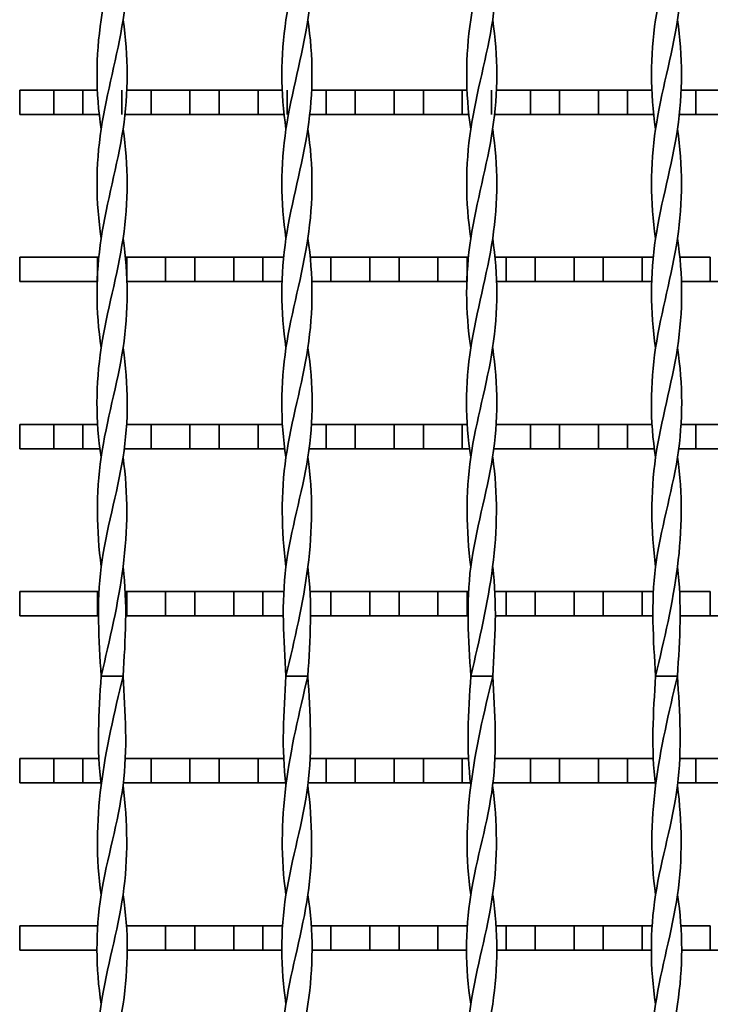
# Model space of a CAD drawing. Units: millimetres. Extents: x -1381 to 1039, y -564 to 640.
# Drawn here: x -1381 to -1239, y 43 to 245 of the extents above; entities that cross this region are included whole.
import ezdxf

# ---------------------------------------------------------------- set-up
doc = ezdxf.new("R2010")
doc.units = ezdxf.units.MM
for name, color, linetype in [('ВИТОЙ_КВАДРАТ_2', 7, 'Continuous'), ('НАСТИЛ_ДЛЯ_ТУ_1', 7, 'Continuous'), ('ПОЛОСА_2', 7, 'Continuous'), ('Стандарт', 7, 'Continuous')]:
    doc.layers.add(name, color=color, linetype=linetype)

# ---------------------------------------------------------------- blocks, each defined once
blk = doc.blocks.new('SE3')
at = {"layer": 'ВИТОЙ_КВАДРАТ_2', "color": 7, "linetype": 'Continuous', "lineweight": 35}
for p, q in [((-1364.14, 110.5), (-1359.64, 110.5)), ((-1326.14, 110.5), (-1321.64, 110.5)), ((-1288.14, 110.5), (-1283.64, 110.5)), ((-1250.14, 110.5), (-1245.64, 110.5))]:
    blk.add_line(p, q, dxfattribs=at)
for points, knots in [([(-1364.14, 223.01), (-1365.27, 230.51), (-1365.26, 245.5), (-1358.54, 268), (-1358.47, 282.99), (-1359.64, 290.49)], [0.5000424, 0.5000424, 0.5000424, 0.5000424, 0.6, 0.7, 0.7999502, 0.7999502, 0.7999502, 0.7999502]), ([(-1326.14, 223.01), (-1327.27, 230.51), (-1327.26, 245.5), (-1320.54, 268), (-1320.47, 282.99), (-1321.64, 290.49)], [0.5000424, 0.5000424, 0.5000424, 0.5000424, 0.6, 0.7, 0.7999502, 0.7999502, 0.7999502, 0.7999502]), ([(-1288.14, 223.01), (-1289.27, 230.51), (-1289.26, 245.5), (-1282.54, 268), (-1282.47, 282.99), (-1283.64, 290.49)], [0.5000424, 0.5000424, 0.5000424, 0.5000424, 0.6, 0.7, 0.7999502, 0.7999502, 0.7999502, 0.7999502]), ([(-1250.14, 223.01), (-1251.27, 230.51), (-1251.26, 245.5), (-1244.54, 268), (-1244.47, 282.99), (-1245.64, 290.49)], [0.5000424, 0.5000424, 0.5000424, 0.5000424, 0.6, 0.7, 0.7999502, 0.7999502, 0.7999502, 0.7999502]), ([(-1364.14, 200.52), (-1365.26, 208.01), (-1365.27, 223.01), (-1358.52, 245.5), (-1358.5, 260.5), (-1359.64, 268), (-1359.64, 268)], [0.4000656, 0.4000656, 0.4000656, 0.4000656, 0.5, 0.6, 0.7, 0.700009, 0.700009, 0.700009, 0.700009]), ([(-1326.14, 200.52), (-1327.26, 208.01), (-1327.27, 223.01), (-1320.52, 245.5), (-1320.5, 260.5), (-1321.64, 268), (-1321.64, 268)], [0.4000656, 0.4000656, 0.4000656, 0.4000656, 0.5, 0.6, 0.7, 0.700009, 0.700009, 0.700009, 0.700009]), ([(-1288.14, 200.52), (-1289.26, 208.01), (-1289.27, 223.01), (-1282.52, 245.5), (-1282.5, 260.5), (-1283.64, 268), (-1283.64, 268)], [0.4000656, 0.4000656, 0.4000656, 0.4000656, 0.5, 0.6, 0.7, 0.700009, 0.700009, 0.700009, 0.700009]), ([(-1250.14, 200.52), (-1251.26, 208.01), (-1251.27, 223.01), (-1244.52, 245.5), (-1244.5, 260.5), (-1245.64, 268), (-1245.64, 268)], [0.4000656, 0.4000656, 0.4000656, 0.4000656, 0.5, 0.6, 0.7, 0.700009, 0.700009, 0.700009, 0.700009]), ([(-1364.14, 178.01), (-1365.28, 185.51), (-1365.26, 200.51), (-1358.52, 223), (-1358.52, 237.99), (-1359.64, 245.49)], [0.3000517, 0.3000517, 0.3000517, 0.3000517, 0.4, 0.5, 0.5999581, 0.5999581, 0.5999581, 0.5999581]), ([(-1326.14, 178.01), (-1327.28, 185.51), (-1327.26, 200.51), (-1320.52, 223), (-1320.52, 237.99), (-1321.64, 245.49)], [0.3000517, 0.3000517, 0.3000517, 0.3000517, 0.4, 0.5, 0.5999581, 0.5999581, 0.5999581, 0.5999581]), ([(-1288.14, 178.01), (-1289.28, 185.51), (-1289.26, 200.51), (-1282.52, 223), (-1282.52, 237.99), (-1283.64, 245.49)], [0.3000517, 0.3000517, 0.3000517, 0.3000517, 0.4, 0.5, 0.5999581, 0.5999581, 0.5999581, 0.5999581]), ([(-1250.14, 178.01), (-1251.28, 185.51), (-1251.26, 200.51), (-1244.52, 223), (-1244.52, 237.99), (-1245.64, 245.49)], [0.3000517, 0.3000517, 0.3000517, 0.3000517, 0.4, 0.5, 0.5999581, 0.5999581, 0.5999581, 0.5999581]), ([(-1364.15, 155.52), (-1365.31, 163.01), (-1365.24, 178.01), (-1358.52, 200.5), (-1358.52, 215.49), (-1359.64, 222.99)], [0.2000836, 0.2000836, 0.2000836, 0.2000836, 0.3, 0.4, 0.4999391, 0.4999391, 0.4999391, 0.4999391]), ([(-1326.15, 155.52), (-1327.31, 163.01), (-1327.24, 178.01), (-1320.52, 200.5), (-1320.52, 215.49), (-1321.64, 222.99)], [0.2000836, 0.2000836, 0.2000836, 0.2000836, 0.3, 0.4, 0.4999391, 0.4999391, 0.4999391, 0.4999391]), ([(-1288.15, 155.52), (-1289.31, 163.01), (-1289.24, 178.01), (-1282.52, 200.5), (-1282.52, 215.49), (-1283.64, 222.99)], [0.2000836, 0.2000836, 0.2000836, 0.2000836, 0.3, 0.4, 0.4999391, 0.4999391, 0.4999391, 0.4999391]), ([(-1250.15, 155.52), (-1251.31, 163.01), (-1251.24, 178.01), (-1244.52, 200.5), (-1244.52, 215.49), (-1245.64, 222.99)], [0.2000836, 0.2000836, 0.2000836, 0.2000836, 0.3, 0.4, 0.4999391, 0.4999391, 0.4999391, 0.4999391]), ([(-1364.14, 132.97), (-1364.14, 132.98), (-1365.09, 140.49), (-1365.35, 155.5), (-1358.5, 178), (-1358.51, 192.99), (-1359.64, 200.49)], [0.0998624, 0.0998624, 0.0998624, 0.0998624, 0.1, 0.2, 0.3, 0.3999493, 0.3999493, 0.3999493, 0.3999493]), ([(-1326.14, 132.97), (-1326.14, 132.98), (-1327.09, 140.49), (-1327.35, 155.5), (-1320.5, 178), (-1320.51, 192.99), (-1321.64, 200.49)], [0.0998624, 0.0998624, 0.0998624, 0.0998624, 0.1, 0.2, 0.3, 0.3999493, 0.3999493, 0.3999493, 0.3999493]), ([(-1288.14, 132.97), (-1288.14, 132.98), (-1289.09, 140.49), (-1289.35, 155.5), (-1282.5, 178), (-1282.51, 192.99), (-1283.64, 200.49)], [0.0998624, 0.0998624, 0.0998624, 0.0998624, 0.1, 0.2, 0.3, 0.3999493, 0.3999493, 0.3999493, 0.3999493]), ([(-1250.14, 132.97), (-1250.14, 132.98), (-1251.09, 140.49), (-1251.35, 155.5), (-1244.5, 178), (-1244.51, 192.99), (-1245.64, 200.49)], [0.0998624, 0.0998624, 0.0998624, 0.0998624, 0.1, 0.2, 0.3, 0.3999493, 0.3999493, 0.3999493, 0.3999493]), ([(-1364.14, 110.5), (-1364.62, 118), (-1365.57, 133), (-1358.44, 155.5), (-1358.5, 170.49), (-1359.64, 177.99)], [0, 0, 0, 0, 0.1, 0.2, 0.2999364, 0.2999364, 0.2999364, 0.2999364]), ([(-1326.14, 110.5), (-1326.62, 118), (-1327.57, 133), (-1320.44, 155.5), (-1320.5, 170.49), (-1321.64, 177.99)], [0, 0, 0, 0, 0.1, 0.2, 0.2999364, 0.2999364, 0.2999364, 0.2999364]), ([(-1288.14, 110.5), (-1288.62, 118), (-1289.57, 133), (-1282.44, 155.5), (-1282.5, 170.49), (-1283.64, 177.99)], [0, 0, 0, 0, 0.1, 0.2, 0.2999364, 0.2999364, 0.2999364, 0.2999364]), ([(-1250.14, 110.5), (-1250.62, 118), (-1251.57, 133), (-1244.44, 155.5), (-1244.5, 170.49), (-1245.64, 177.99)], [0, 0, 0, 0, 0.1, 0.2, 0.2999364, 0.2999364, 0.2999364, 0.2999364]), ([(-1364.14, 110.5), (-1362.37, 118), (-1358.82, 133), (-1358.56, 148), (-1359.64, 155.5)], [0, 0, 0, 0, 0.1, 0.1999821, 0.1999821, 0.1999821, 0.1999821]), ([(-1326.14, 110.5), (-1324.37, 118), (-1320.82, 133), (-1320.56, 148), (-1321.64, 155.5)], [0, 0, 0, 0, 0.1, 0.1999821, 0.1999821, 0.1999821, 0.1999821]), ([(-1288.14, 110.5), (-1286.37, 118), (-1282.82, 133), (-1282.56, 148), (-1283.64, 155.5)], [0, 0, 0, 0, 0.1, 0.1999821, 0.1999821, 0.1999821, 0.1999821]), ([(-1250.14, 110.5), (-1248.37, 118), (-1244.82, 133), (-1244.56, 148), (-1245.64, 155.5)], [0, 0, 0, 0, 0.1, 0.1999821, 0.1999821, 0.1999821, 0.1999821]), ([(-1364.14, 43), (-1365.28, 50.5), (-1365.35, 65.5), (-1358.22, 88), (-1359.17, 103), (-1359.64, 110.5)], [0.7000161, 0.7000161, 0.7000161, 0.7000161, 0.8, 0.9, 1, 1, 1, 1]), ([(-1364.14, 65.51), (-1365.22, 73), (-1364.97, 88), (-1361.42, 103), (-1359.64, 110.5)], [0.8000244, 0.8000244, 0.8000244, 0.8000244, 0.9, 1, 1, 1, 1]), ([(-1326.14, 43), (-1327.28, 50.5), (-1327.35, 65.5), (-1320.22, 88), (-1321.17, 103), (-1321.64, 110.5)], [0.7000161, 0.7000161, 0.7000161, 0.7000161, 0.8, 0.9, 1, 1, 1, 1]), ([(-1326.14, 65.51), (-1327.22, 73), (-1326.97, 88), (-1323.42, 103), (-1321.64, 110.5)], [0.8000244, 0.8000244, 0.8000244, 0.8000244, 0.9, 1, 1, 1, 1]), ([(-1288.14, 43), (-1289.28, 50.5), (-1289.35, 65.5), (-1282.22, 88), (-1283.17, 103), (-1283.64, 110.5)], [0.7000161, 0.7000161, 0.7000161, 0.7000161, 0.8, 0.9, 1, 1, 1, 1]), ([(-1288.14, 65.51), (-1289.22, 73), (-1288.97, 88), (-1285.42, 103), (-1283.64, 110.5)], [0.8000244, 0.8000244, 0.8000244, 0.8000244, 0.9, 1, 1, 1, 1]), ([(-1250.14, 43), (-1251.28, 50.5), (-1251.35, 65.5), (-1244.22, 88), (-1245.17, 103), (-1245.64, 110.5)], [0.7000161, 0.7000161, 0.7000161, 0.7000161, 0.8, 0.9, 1, 1, 1, 1]), ([(-1250.14, 65.51), (-1251.22, 73), (-1250.97, 88), (-1247.42, 103), (-1245.64, 110.5)], [0.8000244, 0.8000244, 0.8000244, 0.8000244, 0.9, 1, 1, 1, 1]), ([(-1364.14, 20.5), (-1365.27, 28), (-1365.29, 43), (-1358.44, 65.5), (-1358.69, 80.51), (-1359.65, 88.03), (-1359.65, 88.04)], [0.600004, 0.600004, 0.600004, 0.600004, 0.7, 0.8, 0.9, 0.9001619, 0.9001619, 0.9001619, 0.9001619]), ([(-1326.14, 20.5), (-1327.27, 28), (-1327.29, 43), (-1320.44, 65.5), (-1320.69, 80.51), (-1321.65, 88.03), (-1321.65, 88.04)], [0.600004, 0.600004, 0.600004, 0.600004, 0.7, 0.8, 0.9, 0.9001619, 0.9001619, 0.9001619, 0.9001619]), ([(-1288.14, 20.5), (-1289.27, 28), (-1289.29, 43), (-1282.44, 65.5), (-1282.69, 80.51), (-1283.65, 88.03), (-1283.65, 88.04)], [0.600004, 0.600004, 0.600004, 0.600004, 0.7, 0.8, 0.9, 0.9001619, 0.9001619, 0.9001619, 0.9001619]), ([(-1250.14, 20.5), (-1251.27, 28), (-1251.29, 43), (-1244.44, 65.5), (-1244.69, 80.51), (-1245.65, 88.03), (-1245.65, 88.04)], [0.600004, 0.600004, 0.600004, 0.600004, 0.7, 0.8, 0.9, 0.9001619, 0.9001619, 0.9001619, 0.9001619]), ([(-1364.14, -1.99), (-1365.27, 5.51), (-1365.26, 20.5), (-1358.54, 43), (-1358.47, 57.99), (-1359.64, 65.49)], [0.5000424, 0.5000424, 0.5000424, 0.5000424, 0.6, 0.7, 0.7999502, 0.7999502, 0.7999502, 0.7999502]), ([(-1326.14, -1.99), (-1327.27, 5.51), (-1327.26, 20.5), (-1320.54, 43), (-1320.47, 57.99), (-1321.64, 65.49)], [0.5000424, 0.5000424, 0.5000424, 0.5000424, 0.6, 0.7, 0.7999502, 0.7999502, 0.7999502, 0.7999502]), ([(-1288.14, -1.99), (-1289.27, 5.51), (-1289.26, 20.5), (-1282.54, 43), (-1282.47, 57.99), (-1283.64, 65.49)], [0.5000424, 0.5000424, 0.5000424, 0.5000424, 0.6, 0.7, 0.7999502, 0.7999502, 0.7999502, 0.7999502]), ([(-1250.14, -1.99), (-1251.27, 5.51), (-1251.26, 20.5), (-1244.54, 43), (-1244.47, 57.99), (-1245.64, 65.49)], [0.5000424, 0.5000424, 0.5000424, 0.5000424, 0.6, 0.7, 0.7999502, 0.7999502, 0.7999502, 0.7999502])]:
    blk.add_open_spline(points, degree=3, knots=knots, dxfattribs=at)
for points in [[(-1359.64, 110.5), (-1359.17, 117.99), (-1358.69, 125.48), (-1359.64, 132.96)], [(-1321.64, 110.5), (-1321.17, 117.99), (-1320.69, 125.48), (-1321.64, 132.96)], [(-1283.64, 110.5), (-1283.17, 117.99), (-1282.69, 125.48), (-1283.64, 132.96)], [(-1245.64, 110.5), (-1245.17, 117.99), (-1244.69, 125.48), (-1245.64, 132.96)], [(-1364.15, 88.04), (-1365.09, 95.53), (-1364.62, 103.01), (-1364.14, 110.5)], [(-1326.15, 88.04), (-1327.09, 95.53), (-1326.62, 103.01), (-1326.14, 110.5)], [(-1288.15, 88.04), (-1289.09, 95.53), (-1288.62, 103.01), (-1288.14, 110.5)], [(-1250.15, 88.04), (-1251.09, 95.53), (-1250.62, 103.01), (-1250.14, 110.5)]]:
    blk.add_open_spline(points, degree=3, dxfattribs=at)
at = {"layer": 'НАСТИЛ_ДЛЯ_ТУ_1', "color": 7, "linetype": 'Continuous', "lineweight": 35}
for p, q in [((-1380.89, 196.64), (-1380.89, 191.64)), ((-1364.89, 196.64), (-1380.89, 196.64)), ((-1364.64, 196.64), (-1364.89, 196.64)), ((-1364.89, 196.64), (-1364.89, 191.64)), ((-1358.89, 196.64), (-1359.16, 196.64)), ((-1358.89, 191.64), (-1358.89, 196.64)), ((-1350.89, 196.64), (-1358.89, 196.64)), ((-1344.89, 196.64), (-1350.89, 196.64)), ((-1350.89, 196.64), (-1350.89, 191.64)), ((-1344.89, 191.64), (-1344.89, 196.64)), ((-1336.89, 196.64), (-1344.89, 196.64)), ((-1330.89, 196.64), (-1336.89, 196.64)), ((-1336.89, 196.64), (-1336.89, 191.64)), ((-1326.61, 196.64), (-1330.89, 196.64)), ((-1330.89, 191.64), (-1330.89, 196.64)), ((-1316.89, 196.64), (-1321.18, 196.64)), ((-1316.89, 191.64), (-1316.89, 196.64)), ((-1308.89, 196.64), (-1316.89, 196.64)), ((-1302.89, 196.64), (-1308.89, 196.64)), ((-1308.89, 196.64), (-1308.89, 191.64)), ((-1302.89, 191.64), (-1302.89, 196.64)), ((-1294.89, 196.64), (-1302.89, 196.64)), ((-1288.89, 196.64), (-1294.89, 196.64)), ((-1294.89, 196.64), (-1294.89, 191.64)), ((-1288.61, 196.64), (-1288.89, 196.64)), ((-1288.89, 191.64), (-1288.89, 196.64)), ((-1280.89, 196.64), (-1283.17, 196.64)), ((-1274.89, 196.64), (-1280.89, 196.64)), ((-1280.89, 196.64), (-1280.89, 191.64)), ((-1274.89, 191.64), (-1274.89, 196.64)), ((-1266.89, 196.64), (-1274.89, 196.64)), ((-1260.89, 196.64), (-1266.89, 196.64)), ((-1266.89, 196.64), (-1266.89, 191.64)), ((-1260.89, 191.64), (-1260.89, 196.64)), ((-1252.89, 196.64), (-1260.89, 196.64)), ((-1250.62, 196.64), (-1252.89, 196.64)), ((-1252.89, 196.64), (-1252.89, 191.64)), ((-1238.89, 196.64), (-1245.17, 196.64)), ((-1238.89, 196.64), (-1238.89, 191.64)), ((-1364.89, 191.64), (-1380.89, 191.64)), ((-1350.89, 191.64), (-1358.89, 191.64)), ((-1350.89, 191.64), (-1344.89, 191.64)), ((-1336.89, 191.64), (-1344.89, 191.64)), ((-1336.89, 191.64), (-1330.89, 191.64)), ((-1326.86, 191.64), (-1330.89, 191.64)), ((-1320.93, 191.64), (-1316.89, 191.64)), ((-1308.89, 191.64), (-1316.89, 191.64)), ((-1308.89, 191.64), (-1302.89, 191.64)), ((-1294.89, 191.64), (-1302.89, 191.64)), ((-1294.89, 191.64), (-1288.89, 191.64)), ((-1280.89, 191.64), (-1282.93, 191.64)), ((-1280.89, 191.64), (-1274.89, 191.64)), ((-1266.89, 191.64), (-1274.89, 191.64)), ((-1266.89, 191.64), (-1260.89, 191.64)), ((-1252.89, 191.64), (-1260.89, 191.64)), ((-1252.89, 191.64), (-1250.86, 191.64)), ((-1238.89, 191.64), (-1244.93, 191.64)), ((-1238.89, 191.64), (-1232.89, 191.64)), ((-1380.89, 127.9), (-1380.89, 122.9)), ((-1364.89, 127.9), (-1380.89, 127.9)), ((-1364.56, 127.9), (-1364.89, 127.9)), ((-1364.89, 127.9), (-1364.89, 122.9)), ((-1358.89, 127.9), (-1359.24, 127.9)), ((-1358.89, 122.9), (-1358.89, 127.9)), ((-1350.89, 127.9), (-1358.89, 127.9)), ((-1344.89, 127.9), (-1350.89, 127.9)), ((-1350.89, 127.9), (-1350.89, 122.9)), ((-1344.89, 122.9), (-1344.89, 127.9)), ((-1336.89, 127.9), (-1344.89, 127.9)), ((-1330.89, 127.9), (-1336.89, 127.9)), ((-1336.89, 127.9), (-1336.89, 122.9)), ((-1326.51, 127.9), (-1330.89, 127.9)), ((-1330.89, 122.9), (-1330.89, 127.9)), ((-1316.89, 127.9), (-1321.28, 127.9)), ((-1316.89, 122.9), (-1316.89, 127.9)), ((-1308.89, 127.9), (-1316.89, 127.9)), ((-1302.89, 127.9), (-1308.89, 127.9)), ((-1308.89, 127.9), (-1308.89, 122.9)), ((-1302.89, 122.9), (-1302.89, 127.9)), ((-1294.89, 127.9), (-1302.89, 127.9)), ((-1288.89, 127.9), (-1294.89, 127.9)), ((-1294.89, 127.9), (-1294.89, 122.9)), ((-1288.51, 127.9), (-1288.89, 127.9)), ((-1288.89, 122.9), (-1288.89, 127.9)), ((-1280.89, 127.9), (-1283.27, 127.9)), ((-1274.89, 127.9), (-1280.89, 127.9)), ((-1280.89, 127.9), (-1280.89, 122.9)), ((-1274.89, 122.9), (-1274.89, 127.9)), ((-1266.89, 127.9), (-1274.89, 127.9)), ((-1260.89, 127.9), (-1266.89, 127.9)), ((-1266.89, 127.9), (-1266.89, 122.9)), ((-1260.89, 122.9), (-1260.89, 127.9)), ((-1252.89, 127.9), (-1260.89, 127.9)), ((-1250.53, 127.9), (-1252.89, 127.9)), ((-1252.89, 127.9), (-1252.89, 122.9)), ((-1238.89, 127.9), (-1245.27, 127.9)), ((-1238.89, 127.9), (-1238.89, 122.9)), ((-1364.89, 122.9), (-1380.89, 122.9)), ((-1364.89, 122.9), (-1364.63, 122.9)), ((-1359.13, 122.9), (-1358.89, 122.9)), ((-1350.89, 122.9), (-1358.89, 122.9)), ((-1350.89, 122.9), (-1344.89, 122.9)), ((-1336.89, 122.9), (-1344.89, 122.9)), ((-1336.89, 122.9), (-1330.89, 122.9)), ((-1326.62, 122.9), (-1330.89, 122.9)), ((-1321.18, 122.9), (-1316.89, 122.9)), ((-1308.89, 122.9), (-1316.89, 122.9)), ((-1308.89, 122.9), (-1302.89, 122.9)), ((-1294.89, 122.9), (-1302.89, 122.9)), ((-1294.89, 122.9), (-1288.89, 122.9)), ((-1288.62, 122.9), (-1288.89, 122.9)), ((-1280.89, 122.9), (-1283.16, 122.9)), ((-1280.89, 122.9), (-1274.89, 122.9)), ((-1266.89, 122.9), (-1274.89, 122.9)), ((-1266.89, 122.9), (-1260.89, 122.9)), ((-1252.89, 122.9), (-1260.89, 122.9)), ((-1252.89, 122.9), (-1250.63, 122.9)), ((-1238.89, 122.9), (-1245.16, 122.9)), ((-1238.89, 122.9), (-1232.89, 122.9)), ((-1380.89, 59.16), (-1380.89, 54.16)), ((-1364.89, 59.16), (-1380.89, 59.16)), ((-1350.89, 59.16), (-1358.89, 59.16)), ((-1344.89, 59.16), (-1350.89, 59.16)), ((-1350.89, 59.16), (-1350.89, 54.16)), ((-1344.89, 54.16), (-1344.89, 59.16)), ((-1336.89, 59.16), (-1344.89, 59.16)), ((-1330.89, 59.16), (-1336.89, 59.16)), ((-1336.89, 59.16), (-1336.89, 54.16)), ((-1326.84, 59.16), (-1330.89, 59.16)), ((-1330.89, 54.16), (-1330.89, 59.16)), ((-1316.89, 59.16), (-1320.95, 59.16)), ((-1316.89, 54.16), (-1316.89, 59.16)), ((-1308.89, 59.16), (-1316.89, 59.16)), ((-1302.89, 59.16), (-1308.89, 59.16)), ((-1308.89, 59.16), (-1308.89, 54.16)), ((-1302.89, 54.16), (-1302.89, 59.16)), ((-1294.89, 59.16), (-1302.89, 59.16)), ((-1288.89, 59.16), (-1294.89, 59.16)), ((-1294.89, 59.16), (-1294.89, 54.16)), ((-1280.89, 59.16), (-1282.94, 59.16)), ((-1274.89, 59.16), (-1280.89, 59.16)), ((-1280.89, 59.16), (-1280.89, 54.16)), ((-1274.89, 54.16), (-1274.89, 59.16)), ((-1266.89, 59.16), (-1274.89, 59.16)), ((-1260.89, 59.16), (-1266.89, 59.16)), ((-1266.89, 59.16), (-1266.89, 54.16)), ((-1260.89, 54.16), (-1260.89, 59.16)), ((-1252.89, 59.16), (-1260.89, 59.16)), ((-1250.85, 59.16), (-1252.89, 59.16)), ((-1252.89, 59.16), (-1252.89, 54.16)), ((-1238.89, 59.16), (-1244.94, 59.16)), ((-1238.89, 59.16), (-1238.89, 54.16)), ((-1364.89, 54.16), (-1380.89, 54.16)), ((-1350.89, 54.16), (-1358.89, 54.16)), ((-1350.89, 54.16), (-1344.89, 54.16)), ((-1336.89, 54.16), (-1344.89, 54.16)), ((-1336.89, 54.16), (-1330.89, 54.16)), ((-1326.91, 54.16), (-1330.89, 54.16)), ((-1320.88, 54.16), (-1316.89, 54.16)), ((-1308.89, 54.16), (-1316.89, 54.16)), ((-1308.89, 54.16), (-1302.89, 54.16)), ((-1294.89, 54.16), (-1302.89, 54.16)), ((-1294.89, 54.16), (-1288.89, 54.16)), ((-1280.89, 54.16), (-1282.88, 54.16)), ((-1280.89, 54.16), (-1274.89, 54.16)), ((-1266.89, 54.16), (-1274.89, 54.16)), ((-1266.89, 54.16), (-1260.89, 54.16)), ((-1252.89, 54.16), (-1260.89, 54.16)), ((-1252.89, 54.16), (-1250.91, 54.16)), ((-1238.89, 54.16), (-1244.88, 54.16)), ((-1238.89, 54.16), (-1232.89, 54.16))]:
    blk.add_line(p, q, dxfattribs=at)
at = {"layer": 'ПОЛОСА_2', "color": 7, "linetype": 'Continuous', "lineweight": 35}
for p, q in [((-1380.89, 231.01), (-1373.89, 231.01)), ((-1380.89, 226.01), (-1380.89, 231.01)), ((-1367.89, 231.01), (-1373.89, 231.01)), ((-1373.89, 231.01), (-1373.89, 226.01)), ((-1367.89, 231.01), (-1364.83, 231.01)), ((-1367.89, 226.01), (-1367.89, 231.01)), ((-1359.89, 231.01), (-1359.89, 226.01)), ((-1353.89, 231.01), (-1358.98, 231.01)), ((-1353.89, 231.01), (-1345.89, 231.01)), ((-1353.89, 226.01), (-1353.89, 231.01)), ((-1339.89, 231.01), (-1345.89, 231.01)), ((-1345.89, 231.01), (-1345.89, 226.01)), ((-1339.89, 231.01), (-1331.89, 231.01)), ((-1339.89, 226.01), (-1339.89, 231.01)), ((-1326.82, 231.01), (-1331.89, 231.01)), ((-1331.89, 231.01), (-1331.89, 226.01)), ((-1325.89, 226.01), (-1325.89, 231.01)), ((-1320.96, 231.01), (-1317.89, 231.01)), ((-1311.89, 231.01), (-1317.89, 231.01)), ((-1317.89, 231.01), (-1317.89, 226.01)), ((-1311.89, 231.01), (-1303.89, 231.01)), ((-1311.89, 226.01), (-1311.89, 231.01)), ((-1297.89, 231.01), (-1303.89, 231.01)), ((-1303.89, 231.01), (-1303.89, 226.01)), ((-1297.89, 231.01), (-1289.89, 231.01)), ((-1297.89, 226.01), (-1297.89, 231.01)), ((-1288.86, 231.01), (-1289.89, 231.01)), ((-1289.89, 231.01), (-1289.89, 226.01)), ((-1283.89, 226.01), (-1283.89, 231.01)), ((-1282.96, 231.01), (-1275.89, 231.01)), ((-1269.89, 231.01), (-1275.89, 231.01)), ((-1275.89, 231.01), (-1275.89, 226.01)), ((-1269.89, 231.01), (-1261.89, 231.01)), ((-1269.89, 226.01), (-1269.89, 231.01)), ((-1255.89, 231.01), (-1261.89, 231.01)), ((-1261.89, 231.01), (-1261.89, 226.01)), ((-1255.89, 231.01), (-1250.83, 231.01)), ((-1255.89, 226.01), (-1255.89, 231.01)), ((-1241.89, 231.01), (-1244.96, 231.01)), ((-1241.89, 231.01), (-1233.89, 231.01)), ((-1241.89, 226.01), (-1241.89, 231.01)), ((-1380.89, 226.01), (-1373.89, 226.01)), ((-1373.89, 226.01), (-1367.89, 226.01)), ((-1367.89, 226.01), (-1364.44, 226.01)), ((-1359.39, 226.01), (-1353.89, 226.01)), ((-1353.89, 226.01), (-1345.89, 226.01)), ((-1345.89, 226.01), (-1339.89, 226.01)), ((-1339.89, 226.01), (-1331.89, 226.01)), ((-1331.89, 226.01), (-1326.39, 226.01)), ((-1321.34, 226.01), (-1317.89, 226.01)), ((-1317.89, 226.01), (-1311.89, 226.01)), ((-1311.89, 226.01), (-1303.89, 226.01)), ((-1303.89, 226.01), (-1297.89, 226.01)), ((-1297.89, 226.01), (-1289.89, 226.01)), ((-1289.89, 226.01), (-1288.47, 226.01)), ((-1283.34, 226.01), (-1275.89, 226.01)), ((-1275.89, 226.01), (-1269.89, 226.01)), ((-1269.89, 226.01), (-1261.89, 226.01)), ((-1261.89, 226.01), (-1255.89, 226.01)), ((-1255.89, 226.01), (-1250.44, 226.01)), ((-1245.35, 226.01), (-1241.89, 226.01)), ((-1241.89, 226.01), (-1233.89, 226.01)), ((-1380.89, 162.27), (-1373.89, 162.27)), ((-1380.89, 157.27), (-1380.89, 162.27)), ((-1367.89, 162.27), (-1373.89, 162.27)), ((-1373.89, 162.27), (-1373.89, 157.27)), ((-1367.89, 162.27), (-1364.77, 162.27)), ((-1367.89, 157.27), (-1367.89, 162.27)), ((-1353.89, 162.27), (-1359.03, 162.27)), ((-1353.89, 162.27), (-1345.89, 162.27)), ((-1353.89, 157.27), (-1353.89, 162.27)), ((-1339.89, 162.27), (-1345.89, 162.27)), ((-1345.89, 162.27), (-1345.89, 157.27)), ((-1339.89, 162.27), (-1331.89, 162.27)), ((-1339.89, 157.27), (-1339.89, 162.27)), ((-1326.76, 162.27), (-1331.89, 162.27)), ((-1331.89, 162.27), (-1331.89, 157.27)), ((-1321.01, 162.27), (-1317.89, 162.27)), ((-1311.89, 162.27), (-1317.89, 162.27)), ((-1317.89, 162.27), (-1317.89, 157.27)), ((-1311.89, 162.27), (-1303.89, 162.27)), ((-1311.89, 157.27), (-1311.89, 162.27)), ((-1297.89, 162.27), (-1303.89, 162.27)), ((-1303.89, 162.27), (-1303.89, 157.27)), ((-1297.89, 162.27), (-1289.89, 162.27)), ((-1297.89, 157.27), (-1297.89, 162.27)), ((-1288.81, 162.27), (-1289.89, 162.27)), ((-1289.89, 162.27), (-1289.89, 157.27)), ((-1283.01, 162.27), (-1275.89, 162.27)), ((-1269.89, 162.27), (-1275.89, 162.27)), ((-1275.89, 162.27), (-1275.89, 157.27)), ((-1269.89, 162.27), (-1261.89, 162.27)), ((-1269.89, 157.27), (-1269.89, 162.27)), ((-1255.89, 162.27), (-1261.89, 162.27)), ((-1261.89, 162.27), (-1261.89, 157.27)), ((-1255.89, 162.27), (-1250.77, 162.27)), ((-1255.89, 157.27), (-1255.89, 162.27)), ((-1241.89, 162.27), (-1245.01, 162.27)), ((-1241.89, 162.27), (-1233.89, 162.27)), ((-1241.89, 157.27), (-1241.89, 162.27)), ((-1380.89, 157.27), (-1373.89, 157.27)), ((-1373.89, 157.27), (-1367.89, 157.27)), ((-1367.89, 157.27), (-1364.37, 157.27)), ((-1359.46, 157.27), (-1353.89, 157.27)), ((-1353.89, 157.27), (-1345.89, 157.27)), ((-1345.89, 157.27), (-1339.89, 157.27)), ((-1339.89, 157.27), (-1331.89, 157.27)), ((-1331.89, 157.27), (-1326.32, 157.27)), ((-1321.41, 157.27), (-1317.89, 157.27)), ((-1317.89, 157.27), (-1311.89, 157.27)), ((-1311.89, 157.27), (-1303.89, 157.27)), ((-1303.89, 157.27), (-1297.89, 157.27)), ((-1297.89, 157.27), (-1289.89, 157.27)), ((-1289.89, 157.27), (-1288.4, 157.27)), ((-1283.41, 157.27), (-1275.89, 157.27)), ((-1275.89, 157.27), (-1269.89, 157.27)), ((-1269.89, 157.27), (-1261.89, 157.27)), ((-1261.89, 157.27), (-1255.89, 157.27)), ((-1255.89, 157.27), (-1250.37, 157.27)), ((-1245.42, 157.27), (-1241.89, 157.27)), ((-1241.89, 157.27), (-1233.89, 157.27)), ((-1380.89, 93.53), (-1373.89, 93.53)), ((-1380.89, 88.53), (-1380.89, 93.53)), ((-1367.89, 93.53), (-1373.89, 93.53)), ((-1373.89, 93.53), (-1373.89, 88.53)), ((-1367.89, 93.53), (-1364.53, 93.53)), ((-1367.89, 88.53), (-1367.89, 93.53)), ((-1353.89, 93.53), (-1359.29, 93.53)), ((-1353.89, 93.53), (-1345.89, 93.53)), ((-1353.89, 88.53), (-1353.89, 93.53)), ((-1339.89, 93.53), (-1345.89, 93.53)), ((-1345.89, 93.53), (-1345.89, 88.53)), ((-1339.89, 93.53), (-1331.89, 93.53)), ((-1339.89, 88.53), (-1339.89, 93.53)), ((-1326.48, 93.53), (-1331.89, 93.53)), ((-1331.89, 93.53), (-1331.89, 88.53)), ((-1321.26, 93.53), (-1317.89, 93.53)), ((-1311.89, 93.53), (-1317.89, 93.53)), ((-1317.89, 93.53), (-1317.89, 88.53)), ((-1311.89, 93.53), (-1303.89, 93.53)), ((-1311.89, 88.53), (-1311.89, 93.53)), ((-1297.89, 93.53), (-1303.89, 93.53)), ((-1303.89, 93.53), (-1303.89, 88.53)), ((-1297.89, 93.53), (-1289.89, 93.53)), ((-1297.89, 88.53), (-1297.89, 93.53)), ((-1288.56, 93.53), (-1289.89, 93.53)), ((-1289.89, 93.53), (-1289.89, 88.53)), ((-1283.26, 93.53), (-1275.89, 93.53)), ((-1269.89, 93.53), (-1275.89, 93.53)), ((-1275.89, 93.53), (-1275.89, 88.53)), ((-1269.89, 93.53), (-1261.89, 93.53)), ((-1269.89, 88.53), (-1269.89, 93.53)), ((-1255.89, 93.53), (-1261.89, 93.53)), ((-1261.89, 93.53), (-1261.89, 88.53)), ((-1255.89, 93.53), (-1250.53, 93.53)), ((-1255.89, 88.53), (-1255.89, 93.53)), ((-1241.89, 93.53), (-1245.27, 93.53)), ((-1241.89, 93.53), (-1233.89, 93.53)), ((-1241.89, 88.53), (-1241.89, 93.53)), ((-1380.89, 88.53), (-1373.89, 88.53)), ((-1373.89, 88.53), (-1367.89, 88.53)), ((-1367.89, 88.53), (-1364.2, 88.53)), ((-1359.61, 88.53), (-1353.89, 88.53)), ((-1353.89, 88.53), (-1345.89, 88.53)), ((-1345.89, 88.53), (-1339.89, 88.53)), ((-1339.89, 88.53), (-1331.89, 88.53)), ((-1331.89, 88.53), (-1326.16, 88.53)), ((-1321.59, 88.53), (-1317.89, 88.53)), ((-1317.89, 88.53), (-1311.89, 88.53)), ((-1311.89, 88.53), (-1303.89, 88.53)), ((-1303.89, 88.53), (-1297.89, 88.53)), ((-1297.89, 88.53), (-1289.89, 88.53)), ((-1289.89, 88.53), (-1288.22, 88.53)), ((-1283.59, 88.53), (-1275.89, 88.53)), ((-1275.89, 88.53), (-1269.89, 88.53)), ((-1269.89, 88.53), (-1261.89, 88.53)), ((-1261.89, 88.53), (-1255.89, 88.53)), ((-1255.89, 88.53), (-1250.2, 88.53)), ((-1245.6, 88.53), (-1241.89, 88.53)), ((-1241.89, 88.53), (-1233.89, 88.53))]:
    blk.add_line(p, q, dxfattribs=at)

msp = doc.modelspace()

# ---------------------------------------------------------------- block references
at = {"layer": 'Стандарт'}
msp.add_blockref('SE3', (0, 0), dxfattribs=at)

doc.saveas('drawing.dxf')
